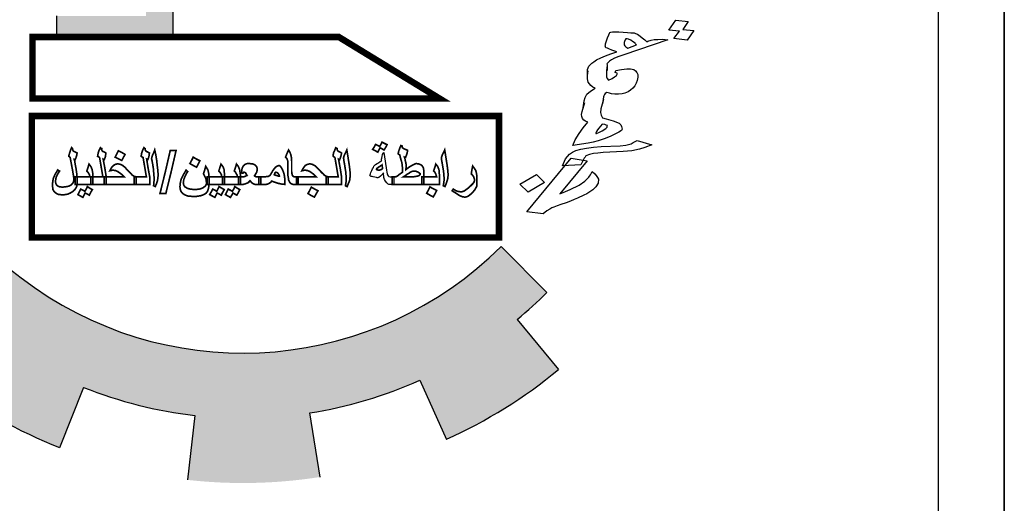
# Model space of a CAD drawing. Units: millimetres. Extents: x -1807 to 4602, y 45 to 2658.
# Drawn here: x -326 to -315, y 117 to 123 of the extents above; entities that cross this region are included whole.
import ezdxf

# ---------------------------------------------------------------- set-up
doc = ezdxf.new("R2010")
doc.units = ezdxf.units.MM
doc.layers.get('0').update_dxf_attribs({"color": 251})
doc.layers.add('FOUNDATION', color=7, linetype='Continuous')
doc.layers.add('الاطار', color=252, linetype='Continuous')

# ---------------------------------------------------------------- blocks, each defined once
blk = doc.blocks.new('A$C63861958')
at = {"layer": 'FOUNDATION', "linetype": 'Continuous'}
for points in [[(2.92, 0.6201, 0.023214), (3.0323, 0.7219), (2.8585, 0.8964, -1.71629), (2.22, 3.2241), (2.22, 3.7279, 0.067004), (1.719, 3.7522), (1.7401, 3.5068, 0.067004), (1.3147, 3.412), (1.2295, 3.643, 0.067004), (0.7862, 3.4084), (0.9295, 3.208, 0.067004), (0.6119, 2.9095), (0.4208, 3.0648, 0.067004), (0.1593, 2.6369), (0.3846, 2.5376, 0.067004), (0.2637, 2.1189), (0.0202, 2.155, 0.067004), (0.0134, 1.6535), (0.2579, 1.6831, 0.067004), (0.3675, 1.2612), (0.1396, 1.1681, 0.067004), (0.3896, 0.7333), (0.5848, 0.8834, 0.067004), (0.8942, 0.5765), (0.7457, 0.3801, 0.067004), (1.1825, 0.1336), (1.2738, 0.3623, 0.067004), (1.6965, 0.2561), (1.6689, 0.0114, 0.067004), (2.1703, 0.0222), (2.1322, 0.2655, 0.067004), (2.55, 0.3897), (2.6511, 0.1652, 0.067004), (3.0769, 0.4302)], [(1.6145, 2.8323), (1.5117, 2.8323), (1.5117, 1.7706), (1.1717, 1.7706), (1.1717, 1.6908), (1.6145, 1.6908)]]:
    blk.add_hatch(color=7, dxfattribs=at).paths.add_polyline_path(points)
at = {"color": 7}
for p, q in [((3.495, 1.7166), (3.5221, 1.7541)), ((3.5221, 1.7541), (3.5687, 1.749)), ((3.5687, 1.749), (3.5478, 1.7193)), ((3.5478, 1.7193), (3.5895, 1.7149)), ((3.2553, 1.6653), (3.2629, 1.687)), ((3.2629, 1.687), (3.2678, 1.6982)), ((3.2678, 1.6982), (3.2695, 1.7055)), ((3.2695, 1.7055), (3.2711, 1.7075)), ((3.2711, 1.7075), (3.2751, 1.7091)), ((3.2751, 1.7091), (3.2817, 1.7104)), ((3.2817, 1.7104), (3.2911, 1.7102)), ((3.2911, 1.7102), (3.3051, 1.7106)), ((3.3051, 1.7106), (3.3219, 1.7094)), ((3.3219, 1.7094), (3.3388, 1.7082)), ((3.3325, 1.6831), (3.3289, 1.6803)), ((3.337, 1.6836), (3.3325, 1.6831)), ((3.342, 1.6829), (3.337, 1.6836)), ((3.3388, 1.7082), (3.3512, 1.7066)), ((3.3508, 1.6785), (3.342, 1.6829)), ((3.3512, 1.7066), (3.3632, 1.7061)), ((3.3632, 1.7061), (3.3686, 1.7043)), ((3.3686, 1.7043), (3.3769, 1.701)), ((3.3769, 1.701), (3.3867, 1.6943)), ((3.3867, 1.6943), (3.3939, 1.6879)), ((3.3939, 1.6879), (3.4041, 1.6801)), ((3.453, 1.6811), (3.4714, 1.6819)), ((3.4714, 1.6819), (3.4908, 1.6804)), ((3.5362, 1.7133), (3.495, 1.7166)), ((3.5148, 1.6848), (3.5362, 1.7133)), ((3.5644, 1.6782), (3.5148, 1.6848)), ((3.5895, 1.7149), (3.5644, 1.6782)), ((3.254, 1.6568), (3.2551, 1.6599)), ((3.2567, 1.6499), (3.254, 1.6568)), ((3.2551, 1.6599), (3.2553, 1.6653)), ((3.2622, 1.6481), (3.2567, 1.6499)), ((3.268, 1.6452), (3.2622, 1.6481)), ((3.2793, 1.6405), (3.268, 1.6452)), ((3.4908, 1.6804), (3.324, 1.6226)), ((3.3259, 1.6645), (3.3253, 1.6603)), ((3.3253, 1.6603), (3.3287, 1.6577)), ((3.3261, 1.6699), (3.3259, 1.6645)), ((3.3278, 1.6772), (3.3261, 1.6699)), ((3.3289, 1.6803), (3.3278, 1.6772)), ((3.3287, 1.6577), (3.3326, 1.6539)), ((3.3326, 1.6539), (3.3393, 1.6487)), ((3.3393, 1.6487), (3.3721, 1.6605)), ((3.3393, 1.6487), (3.3393, 1.6487)), ((3.3576, 1.6733), (3.3508, 1.6785)), ((3.3669, 1.6677), (3.3576, 1.6733)), ((3.3682, 1.6643), (3.3669, 1.6677)), ((3.3721, 1.6605), (3.3682, 1.6643)), ((3.4041, 1.6801), (3.4118, 1.6726)), ((3.4118, 1.6726), (3.4159, 1.6742)), ((3.4159, 1.6742), (3.4199, 1.6758)), ((3.4199, 1.6758), (3.424, 1.6774)), ((3.424, 1.6774), (3.428, 1.6791)), ((3.428, 1.6791), (3.439, 1.6808)), ((3.439, 1.6808), (3.453, 1.6811)), ((3.5644, 1.6782), (3.5644, 1.6782)), ((3.2213, 1.6038), (3.237, 1.6115)), ((3.237, 1.6115), (3.2552, 1.6188)), ((3.2552, 1.6188), (3.2754, 1.6269)), ((3.2754, 1.6269), (3.2981, 1.6347)), ((3.2893, 1.6099), (3.2776, 1.6039)), ((3.2981, 1.6347), (3.2793, 1.6405)), ((3.3054, 1.6164), (3.2893, 1.6099)), ((3.324, 1.6226), (3.3054, 1.6164)), ((3.1868, 1.5673), (3.189, 1.5735)), ((3.189, 1.5735), (3.1912, 1.5797)), ((3.1912, 1.5797), (3.203, 1.5911)), ((3.203, 1.5911), (3.2101, 1.5967)), ((3.2101, 1.5967), (3.2213, 1.6038)), ((3.2603, 1.577), (3.2582, 1.5589)), ((3.2633, 1.5928), (3.2602, 1.5889)), ((3.2602, 1.5889), (3.2611, 1.5867)), ((3.2611, 1.5867), (3.2608, 1.564)), ((3.27, 1.5995), (3.2633, 1.5928)), ((3.2776, 1.6039), (3.27, 1.5995)), ((3.3157, 1.5675), (3.3357, 1.5702)), ((3.3357, 1.5702), (3.3502, 1.5694)), ((3.3502, 1.5694), (3.3625, 1.5677)), ((3.1865, 1.5447), (3.1868, 1.5673)), ((3.1865, 1.5447), (3.1886, 1.5628)), ((3.1865, 1.5447), (3.1865, 1.5447)), ((3.1871, 1.5316), (3.1865, 1.5447)), ((3.2582, 1.5589), (3.2583, 1.547)), ((3.2583, 1.547), (3.259, 1.5394)), ((3.259, 1.5394), (3.2613, 1.5336)), ((3.2613, 1.5336), (3.2666, 1.5265)), ((3.2666, 1.5265), (3.2802, 1.5333)), ((3.2802, 1.5333), (3.2894, 1.5396)), ((3.2894, 1.5396), (3.2966, 1.5452)), ((3.292, 1.5566), (3.2937, 1.5639)), ((3.2949, 1.5551), (3.292, 1.5566)), ((3.2937, 1.5639), (3.3157, 1.5675)), ((3.2978, 1.5536), (3.2949, 1.5551)), ((3.2966, 1.5452), (3.2992, 1.5502)), ((3.3008, 1.5522), (3.2978, 1.5536)), ((3.2992, 1.5502), (3.3008, 1.5522)), ((3.3625, 1.5677), (3.3693, 1.5625)), ((3.3693, 1.5625), (3.3741, 1.5565)), ((3.3741, 1.5565), (3.3773, 1.5485)), ((3.377, 1.5377), (3.3746, 1.5261)), ((3.3773, 1.5485), (3.377, 1.5377)), ((3.1896, 1.5194), (3.1871, 1.5316)), ((3.1997, 1.5062), (3.1896, 1.5194)), ((3.1985, 1.4858), (3.2153, 1.4965)), ((3.2065, 1.5009), (3.1997, 1.5062)), ((3.2153, 1.4965), (3.2065, 1.5009)), ((3.3582, 1.497), (3.3495, 1.4895)), ((3.3665, 1.5056), (3.3582, 1.497)), ((3.3718, 1.5157), (3.3665, 1.5056)), ((3.3746, 1.5261), (3.3718, 1.5157)), ((3.1738, 1.448), (3.1778, 1.4615)), ((3.1778, 1.4615), (3.1846, 1.4736)), ((3.1846, 1.4736), (3.1985, 1.4858)), ((3.2471, 1.4642), (3.2437, 1.4376)), ((3.2482, 1.4673), (3.2471, 1.4642)), ((3.2508, 1.4723), (3.2482, 1.4673)), ((3.2539, 1.4762), (3.2508, 1.4723)), ((3.2595, 1.4798), (3.2539, 1.4762)), ((3.2699, 1.4774), (3.2595, 1.4798)), ((3.2778, 1.4752), (3.2699, 1.4774)), ((3.2902, 1.4736), (3.2778, 1.4752)), ((3.3042, 1.4739), (3.2902, 1.4736)), ((3.3176, 1.4753), (3.3042, 1.4739)), ((3.3282, 1.4782), (3.3176, 1.4753)), ((3.3403, 1.4831), (3.3282, 1.4782)), ((3.3495, 1.4895), (3.3403, 1.4831)), ((3.1665, 1.4079), (3.1761, 1.4423)), ((3.17, 1.4225), (3.1738, 1.448)), ((3.2467, 1.4534), (3.2376, 1.4179)), ((3.1641, 1.3963), (3.1665, 1.4079)), ((3.1649, 1.3886), (3.1641, 1.3963)), ((3.1676, 1.3818), (3.1649, 1.3886)), ((3.2376, 1.4179), (3.2361, 1.404)), ((3.2361, 1.404), (3.2378, 1.394)), ((3.2378, 1.394), (3.2439, 1.3846)), ((3.2439, 1.3846), (3.2572, 1.3806)), ((3.1553, 1.325), (3.17, 1.3468)), ((3.1724, 1.3757), (3.1676, 1.3818)), ((3.17, 1.3468), (3.1876, 1.3672)), ((3.1788, 1.3716), (3.1724, 1.3757)), ((3.1876, 1.3672), (3.1788, 1.3716)), ((3.2292, 1.3455), (3.225, 1.3384)), ((3.2359, 1.3521), (3.2292, 1.3455)), ((3.2421, 1.36), (3.2359, 1.3521)), ((3.252, 1.3586), (3.2421, 1.36)), ((3.2574, 1.3568), (3.252, 1.3586)), ((3.2555, 1.3441), (3.2607, 1.3488)), ((3.2572, 1.3806), (3.2839, 1.3728)), ((3.2629, 1.355), (3.2574, 1.3568)), ((3.2607, 1.3488), (3.2618, 1.3519)), ((3.2618, 1.3519), (3.2629, 1.355)), ((3.2839, 1.3728), (3.3064, 1.3633)), ((3.3064, 1.3633), (3.3132, 1.3581)), ((3.3132, 1.3581), (3.316, 1.3512)), ((3.316, 1.3512), (3.3177, 1.3412)), ((3.1395, 1.3001), (3.1553, 1.325)), ((3.2192, 1.3295), (3.2176, 1.3275)), ((3.2176, 1.3275), (3.2185, 1.3252)), ((3.2185, 1.3252), (3.221, 1.3249)), ((3.2203, 1.3326), (3.2192, 1.3295)), ((3.225, 1.3384), (3.2203, 1.3326)), ((3.221, 1.3249), (3.223, 1.3257)), ((3.221, 1.3249), (3.221, 1.3249)), ((3.223, 1.3257), (3.2291, 1.3282)), ((3.2291, 1.3282), (3.2428, 1.335)), ((3.2428, 1.335), (3.2555, 1.3441)), ((3.2724, 1.3137), (3.2502, 1.3048)), ((3.2922, 1.323), (3.2724, 1.3137)), ((3.3058, 1.3298), (3.2922, 1.323)), ((3.315, 1.3362), (3.3058, 1.3298)), ((3.3177, 1.3412), (3.315, 1.3362)), ((3.1314, 1.2795), (3.1395, 1.3001)), ((3.1889, 1.2881), (3.1314, 1.2795)), ((3.1314, 1.2795), (3.1314, 1.2795)), ((3.1823, 1.2695), (3.2093, 1.2724)), ((3.2085, 1.292), (3.1889, 1.2881)), ((3.2276, 1.297), (3.2085, 1.292)), ((3.2093, 1.2724), (3.2388, 1.275)), ((3.2502, 1.3048), (3.2276, 1.297)), ((3.2388, 1.275), (3.3101, 1.2785)), ((3.3101, 1.2785), (3.3326, 1.2809)), ((3.3326, 1.2809), (3.3517, 1.2859)), ((3.3517, 1.2859), (3.3593, 1.2903)), ((3.3593, 1.2903), (3.375, 1.2979)), ((3.375, 1.2979), (3.4307, 1.2819)), ((3.4045, 1.2713), (3.3834, 1.2655)), ((3.4307, 1.2819), (3.4045, 1.2713)), ((2.4058, 1.2318), (2.4068, 1.2371)), ((2.4068, 1.2371), (2.4089, 1.2445)), ((2.4089, 1.2445), (2.4131, 1.2529)), ((2.4131, 1.2529), (2.4184, 1.2192)), ((3.1028, 1.2282), (3.1106, 1.238)), ((3.1106, 1.238), (3.1188, 1.2466)), ((3.1188, 1.2466), (3.13, 1.2538)), ((3.13, 1.2538), (3.1417, 1.2598)), ((3.1417, 1.2598), (3.1608, 1.2648)), ((3.1608, 1.2648), (3.1823, 1.2695)), ((3.1772, 1.2356), (3.1741, 1.2317)), ((3.1803, 1.2395), (3.1772, 1.2356)), ((3.1945, 1.2452), (3.1803, 1.2395)), ((3.2095, 1.2486), (3.1945, 1.2452)), ((3.2255, 1.2497), (3.2095, 1.2486)), ((3.2455, 1.2525), (3.2255, 1.2497)), ((3.2709, 1.2534), (3.2455, 1.2525)), ((3.3213, 1.2564), (3.2709, 1.2534)), ((3.3553, 1.2595), (3.3213, 1.2564)), ((3.3834, 1.2655), (3.3553, 1.2595)), ((2.3711, 1.1908), (2.3742, 1.1961)), ((2.3742, 1.1961), (2.3763, 1.2003)), ((2.3763, 1.2003), (2.3784, 1.2034)), ((2.3784, 1.2034), (2.3826, 1.2066)), ((2.3826, 1.2066), (2.3879, 1.2108)), ((2.3879, 1.2108), (2.3932, 1.214)), ((2.3932, 1.214), (2.3995, 1.2182)), ((2.3995, 1.2182), (2.4058, 1.2213)), ((2.4047, 1.2276), (2.4058, 1.2318)), ((2.4047, 1.2245), (2.4047, 1.2276)), ((2.4047, 1.2224), (2.4047, 1.2245)), ((2.4058, 1.2213), (2.4047, 1.2224)), ((2.4184, 1.2192), (2.4237, 1.1856)), ((2.9557, 1.0283), (3.1248, 1.2317)), ((3.1852, 1.2216), (3.081, 1.0959)), ((3.092, 1.2026), (3.1028, 1.2282)), ((3.1608, 1.2064), (3.092, 1.2026)), ((3.1248, 1.2317), (3.1852, 1.2216)), ((3.1741, 1.2317), (3.1608, 1.2064)), ((2.3605, 1.1656), (2.3616, 1.1677)), ((2.3616, 1.1635), (2.3605, 1.1656)), ((2.3616, 1.1677), (2.3626, 1.1719)), ((2.3626, 1.1624), (2.3616, 1.1635)), ((2.3626, 1.1719), (2.3647, 1.1771)), ((2.3658, 1.1614), (2.3626, 1.1624)), ((2.3647, 1.1771), (2.3679, 1.1845)), ((2.369, 1.1614), (2.3658, 1.1614)), ((2.3679, 1.1845), (2.3711, 1.1908)), ((2.3732, 1.1603), (2.369, 1.1614)), ((2.3795, 1.1593), (2.3732, 1.1603)), ((2.3858, 1.1582), (2.3795, 1.1593)), ((2.4005, 1.1624), (2.3953, 1.1582)), ((2.4058, 1.1677), (2.4005, 1.1624)), ((2.4121, 1.175), (2.4058, 1.1677)), ((2.4142, 1.1582), (2.4121, 1.175)), ((2.4237, 1.1856), (2.4247, 1.1782)), ((2.4247, 1.1782), (2.4258, 1.1719)), ((2.4258, 1.1719), (2.4279, 1.1677)), ((2.4279, 1.1677), (2.43, 1.1645)), ((2.43, 1.1645), (2.4331, 1.1614)), ((2.4331, 1.1614), (2.4373, 1.1603)), ((2.4373, 1.1603), (2.4436, 1.1603)), ((2.4436, 1.1603), (2.451, 1.1603)), ((2.451, 1.1603), (2.451, 1.1456)), ((2.9303, 1.1322), (2.9928, 1.1693)), ((2.9928, 1.1693), (3.0236, 1.1392)), ((3.1767, 1.1438), (3.1916, 1.1591)), ((3.1916, 1.1591), (3.1947, 1.163)), ((3.1947, 1.163), (3.1974, 1.168)), ((3.1974, 1.168), (3.2, 1.1731)), ((3.2, 1.1731), (3.2042, 1.1801)), ((3.2042, 1.1801), (3.2144, 1.1722)), ((3.2144, 1.1722), (3.2197, 1.1651)), ((3.2197, 1.1651), (3.2249, 1.1579)), ((2.3889, 1.1571), (2.3858, 1.1582)), ((2.391, 1.1571), (2.3889, 1.1571)), ((2.3953, 1.1582), (2.391, 1.1571)), ((2.4163, 1.1508), (2.4142, 1.1582)), ((2.4195, 1.1445), (2.4163, 1.1508)), ((2.4247, 1.1372), (2.4195, 1.1445)), ((2.43, 1.133), (2.4247, 1.1372)), ((2.4331, 1.1319), (2.43, 1.133)), ((2.4373, 1.1308), (2.4331, 1.1319)), ((2.4436, 1.1308), (2.4373, 1.1308)), ((2.451, 1.1308), (2.4436, 1.1308)), ((2.451, 1.1456), (2.451, 1.1308)), ((2.451, 1.1308), (2.451, 1.1308)), ((2.9612, 1.1021), (2.9303, 1.1322)), ((3.0236, 1.1392), (2.9612, 1.1021)), ((3.1213, 1.1122), (3.1543, 1.1294)), ((3.1543, 1.1294), (3.1767, 1.1438)), ((3.2183, 1.122), (3.2064, 1.1106)), ((3.2267, 1.136), (3.2183, 1.122)), ((3.2249, 1.1579), (3.2277, 1.151)), ((3.2277, 1.151), (3.2267, 1.136)), ((2.9612, 1.1021), (2.9612, 1.1021)), ((3.081, 1.0959), (3.1032, 1.1049)), ((3.1032, 1.1049), (3.1213, 1.1122)), ((3.1724, 1.0903), (3.1486, 1.0794)), ((3.184, 1.0963), (3.1724, 1.0903)), ((3.1916, 1.1007), (3.184, 1.0963)), ((3.2064, 1.1106), (3.1916, 1.1007)), ((3.071, 1.0508), (3.0589, 1.0459)), ((3.0856, 1.0553), (3.071, 1.0508)), ((3.1062, 1.0623), (3.0856, 1.0553)), ((3.1224, 1.0688), (3.1062, 1.0623)), ((3.1365, 1.0745), (3.1224, 1.0688)), ((3.1486, 1.0794), (3.1365, 1.0745)), ((2.9557, 1.0283), (2.9557, 1.0283)), ((3.0177, 1.02), (2.9557, 1.0283)), ((3.032, 1.0311), (3.0177, 1.02)), ((3.0432, 1.0383), (3.032, 1.0311)), ((3.0508, 1.0426), (3.0432, 1.0383)), ((3.0589, 1.0459), (3.0508, 1.0426))]:
    blk.add_line(p, q, dxfattribs=at)
at = {"color": 7, "const_width": 0.00631}
for points in [[(1.2496, 1.134), (1.2486, 1.1256), (1.2454, 1.1182), (1.2402, 1.1109), (1.2328, 1.1045), (1.2244, 1.0993), (1.2149, 1.0951), (1.2044, 1.093), (1.1939, 1.0919), (1.1855, 1.093), (1.1781, 1.094), (1.1718, 1.0972), (1.1655, 1.1014), (1.1613, 1.1067), (1.1581, 1.1119), (1.1571, 1.1193), (1.156, 1.1266), (1.1571, 1.1414), (1.1592, 1.154), (1.1655, 1.1687), (1.1707, 1.1771), (1.176, 1.1866), (1.1792, 1.1845), (1.1834, 1.1824), (1.1792, 1.1761), (1.176, 1.1708), (1.1707, 1.1603), (1.1686, 1.1508), (1.1676, 1.1414), (1.1697, 1.133), (1.1718, 1.1298), (1.175, 1.1266), (1.1792, 1.1245), (1.1834, 1.1224), (1.1949, 1.1214), (1.2118, 1.1235), (1.2191, 1.1256), (1.2254, 1.1287), (1.2307, 1.133), (1.2339, 1.1372), (1.236, 1.1424), (1.237, 1.1477), (1.237, 1.1508), (1.237, 1.1519), (1.237, 1.1529), (1.237, 1.1571), (1.236, 1.1624), (1.236, 1.1656), (1.2349, 1.1698), (1.2339, 1.1761), (1.2328, 1.1834), (1.2233, 1.2339), (1.2212, 1.236), (1.2181, 1.2382), (1.2191, 1.2434), (1.2212, 1.2508), (1.2244, 1.2602), (1.2286, 1.2708), (1.2307, 1.2687), (1.2328, 1.2676), (1.2328, 1.2645), (1.2339, 1.2602), (1.237, 1.2571), (1.2496, 1.2508), (1.2486, 1.2424), (1.2465, 1.2371), (1.2454, 1.2329), (1.2423, 1.2255), (1.2412, 1.2255), (1.2391, 1.2266), (1.2391, 1.2245), (1.2402, 1.2213), (1.2412, 1.2161), (1.2423, 1.2087), (1.2454, 1.1929), (1.2475, 1.1792), (1.2486, 1.1708), (1.2486, 1.1656), (1.2496, 1.1603), (1.2496, 1.1582), (1.2496, 1.1456), (1.2496, 1.134), (1.2496, 1.134)], [(1.3601, 1.1308), (1.3306, 1.1308), (1.3012, 1.1308), (1.3012, 1.1456), (1.3012, 1.1603), (1.3243, 1.1603), (1.3475, 1.1603), (1.3412, 1.1971), (1.3349, 1.2339), (1.3317, 1.236), (1.3275, 1.2382), (1.3285, 1.2445), (1.3296, 1.2508), (1.3327, 1.2602), (1.338, 1.2708), (1.3401, 1.2687), (1.3433, 1.2676), (1.3433, 1.2666), (1.3422, 1.2645), (1.3433, 1.2613), (1.3464, 1.2571), (1.3517, 1.255), (1.359, 1.2508), (1.358, 1.2445), (1.3569, 1.2371), (1.3548, 1.2308), (1.3527, 1.2255), (1.3506, 1.2266), (1.3485, 1.2276), (1.3548, 1.194), (1.3601, 1.1603), (1.3601, 1.1456), (1.3601, 1.1308), (1.3601, 1.1308)], [(1.5253, 1.1308), (1.4958, 1.1308), (1.4664, 1.1308), (1.4664, 1.1456), (1.4664, 1.1603), (1.4895, 1.1603), (1.5126, 1.1603), (1.5063, 1.1971), (1.5, 1.2339), (1.4958, 1.236), (1.4927, 1.2382), (1.4937, 1.2445), (1.4948, 1.2508), (1.4979, 1.2602), (1.5032, 1.2708), (1.5053, 1.2687), (1.5074, 1.2676), (1.5074, 1.2666), (1.5074, 1.2645), (1.5084, 1.2613), (1.5116, 1.2571), (1.5168, 1.255), (1.5242, 1.2508), (1.5232, 1.2445), (1.5221, 1.2371), (1.52, 1.2308), (1.5179, 1.2255), (1.5158, 1.2266), (1.5137, 1.2276), (1.519, 1.194), (1.5253, 1.1603), (1.5253, 1.1456), (1.5253, 1.1308), (1.5253, 1.1308)], [(1.5568, 1.1624), (1.5558, 1.154), (1.5547, 1.1456), (1.5516, 1.1361), (1.5463, 1.1235), (1.54, 1.1266), (1.541, 1.1393), (1.5421, 1.1487), (1.5421, 1.1561), (1.541, 1.1677), (1.54, 1.1803), (1.5389, 1.1929), (1.5368, 1.2066), (1.5337, 1.2234), (1.5326, 1.2276), (1.5326, 1.2308), (1.5337, 1.236), (1.5358, 1.2424), (1.54, 1.2508), (1.5442, 1.2623), (1.5484, 1.2434), (1.5516, 1.2234), (1.5537, 1.2034), (1.5558, 1.1866), (1.5568, 1.174), (1.5568, 1.1624), (1.5568, 1.1624)], [(2.2532, 1.1308), (2.2248, 1.1308), (2.1954, 1.1308), (2.1954, 1.1456), (2.1954, 1.1603), (2.2185, 1.1603), (2.2406, 1.1603), (2.2343, 1.1971), (2.228, 1.2339), (2.2248, 1.236), (2.2217, 1.2382), (2.2217, 1.2445), (2.2227, 1.2508), (2.2269, 1.2602), (2.2311, 1.2708), (2.2343, 1.2687), (2.2364, 1.2676), (2.2364, 1.2666), (2.2364, 1.2645), (2.2375, 1.2613), (2.2406, 1.2571), (2.2459, 1.255), (2.2532, 1.2508), (2.2522, 1.2445), (2.2501, 1.2371), (2.248, 1.2308), (2.2459, 1.2255), (2.2438, 1.2266), (2.2417, 1.2276), (2.248, 1.194), (2.2532, 1.1603), (2.2532, 1.1456), (2.2532, 1.1308), (2.2532, 1.1308)], [(2.2858, 1.1624), (2.2848, 1.154), (2.2837, 1.1456), (2.2795, 1.1361), (2.2743, 1.1235), (2.268, 1.1266), (2.2701, 1.1393), (2.2711, 1.1487), (2.2711, 1.1561), (2.2701, 1.1677), (2.269, 1.1803), (2.2669, 1.1929), (2.2648, 1.2066), (2.2617, 1.2234), (2.2617, 1.2276), (2.2606, 1.2308), (2.2617, 1.236), (2.2638, 1.2424), (2.268, 1.2508), (2.2732, 1.2623), (2.2764, 1.2434), (2.2795, 1.2234), (2.2827, 1.2034), (2.2848, 1.1866), (2.2858, 1.174), (2.2858, 1.1624), (2.2858, 1.1624)], [(2.4258, 1.2823), (2.4205, 1.2718), (2.4142, 1.2623), (2.4068, 1.2666), (2.3995, 1.2708), (2.3953, 1.2623), (2.391, 1.2539), (2.3816, 1.2592), (2.3711, 1.2645), (2.3774, 1.2739), (2.3826, 1.2834), (2.391, 1.2792), (2.3984, 1.276), (2.4026, 1.2834), (2.4068, 1.2918), (2.4258, 1.2823), (2.4258, 1.2823)], [(2.5657, 1.1308), (2.5057, 1.1308), (2.4447, 1.1308), (2.4447, 1.1456), (2.4447, 1.1603), (2.4521, 1.1603), (2.4584, 1.1603), (2.4605, 1.1614), (2.4636, 1.1624), (2.4678, 1.1656), (2.4731, 1.1698), (2.4773, 1.1729), (2.4847, 1.1782), (2.4847, 1.1908), (2.4836, 1.2013), (2.4826, 1.2108), (2.4805, 1.2203), (2.4794, 1.2224), (2.4784, 1.2266), (2.4763, 1.2339), (2.4742, 1.2434), (2.471, 1.2455), (2.4678, 1.2476), (2.4699, 1.2571), (2.4721, 1.2634), (2.4742, 1.2697), (2.4784, 1.2792), (2.4815, 1.2781), (2.4836, 1.2771), (2.4836, 1.276), (2.4826, 1.2739), (2.4836, 1.2718), (2.4857, 1.2697), (2.4889, 1.2676), (2.4931, 1.2655), (2.4984, 1.2634), (2.5036, 1.2613), (2.5026, 1.2529), (2.5005, 1.2455), (2.4984, 1.2403), (2.4962, 1.2339), (2.4941, 1.2339), (2.492, 1.235), (2.4941, 1.2276), (2.4952, 1.2213), (2.4962, 1.2171), (2.4973, 1.2129), (2.4984, 1.2055), (2.4984, 1.1992), (2.4984, 1.1982), (2.4984, 1.1982), (2.4984, 1.195), (2.4984, 1.1929), (2.4973, 1.1908), (2.4973, 1.1877), (2.5026, 1.1919), (2.5078, 1.1961), (2.5162, 1.2013), (2.5236, 1.2055), (2.5278, 1.2076), (2.532, 1.2097), (2.5373, 1.2108), (2.5488, 1.2087), (2.5573, 1.2045), (2.5636, 1.195), (2.5646, 1.1887), (2.5657, 1.1824), (2.5657, 1.1571), (2.5657, 1.1308), (2.5657, 1.1308)], [(2.6572, 1.1624), (2.6561, 1.154), (2.654, 1.1456), (2.6509, 1.1361), (2.6456, 1.1235), (2.6393, 1.1266), (2.6414, 1.1393), (2.6425, 1.1487), (2.6425, 1.1561), (2.6414, 1.1677), (2.6404, 1.1803), (2.6383, 1.1929), (2.6362, 1.2066), (2.633, 1.2234), (2.632, 1.2276), (2.632, 1.2308), (2.633, 1.236), (2.6351, 1.2424), (2.6393, 1.2508), (2.6446, 1.2623), (2.6477, 1.2434), (2.6509, 1.2234), (2.654, 1.2034), (2.6561, 1.1866), (2.6572, 1.174), (2.6572, 1.1624), (2.6572, 1.1624)], [(1.4316, 1.2455), (1.4253, 1.2339), (1.419, 1.2224), (1.3938, 1.235), (1.4001, 1.2466), (1.4064, 1.2592), (1.419, 1.2529), (1.4316, 1.2455), (1.4316, 1.2455)], [(1.5642, 1.0972), (1.5842, 1.1782), (1.6031, 1.2602), (1.6252, 1.2602), (1.6063, 1.1782), (1.5863, 1.0972), (1.5642, 1.0972), (1.5642, 1.0972)], [(1.7157, 1.2213), (1.7094, 1.2087), (1.703, 1.1971), (1.6904, 1.2034), (1.6778, 1.2108), (1.6841, 1.2224), (1.6904, 1.235), (1.703, 1.2276), (1.7157, 1.2213), (1.7157, 1.2213)], [(2.0891, 1.1308), (2.0733, 1.1308), (2.0681, 1.1319), (2.0628, 1.134), (2.0586, 1.1372), (2.0555, 1.1414), (2.0523, 1.1487), (2.0513, 1.1571), (2.0492, 1.1677), (2.0492, 1.1803), (2.0492, 1.195), (2.0492, 1.2108), (2.0492, 1.2203), (2.047, 1.2266), (2.0449, 1.2308), (2.0407, 1.235), (2.046, 1.2487), (2.0523, 1.2623), (2.0576, 1.2529), (2.0607, 1.2445), (2.0628, 1.2339), (2.0639, 1.2203), (2.0639, 1.2097), (2.0639, 1.1992), (2.0639, 1.1887), (2.0639, 1.1792), (2.0649, 1.1729), (2.066, 1.1677), (2.0681, 1.1645), (2.0691, 1.1624), (2.0733, 1.1603), (2.0891, 1.1603), (2.0891, 1.1456), (2.0891, 1.1308), (2.0891, 1.1308)], [(1.3096, 1.1308), (1.2759, 1.1308), (1.2423, 1.1308), (1.2423, 1.1456), (1.2423, 1.1603), (1.2707, 1.1603), (1.298, 1.1603), (1.297, 1.1677), (1.2938, 1.1729), (1.2917, 1.1771), (1.2865, 1.1824), (1.2907, 1.195), (1.2949, 1.2087), (1.3022, 1.1992), (1.3064, 1.1887), (1.3075, 1.1834), (1.3086, 1.1771), (1.3096, 1.1687), (1.3096, 1.1593), (1.3096, 1.1308), (1.3096, 1.1308)], [(1.4737, 1.1308), (1.4138, 1.1308), (1.3527, 1.1308), (1.3527, 1.1456), (1.3527, 1.1603), (1.4285, 1.1603), (1.4222, 1.1666), (1.4159, 1.1719), (1.4043, 1.1803), (1.3948, 1.1845), (1.3853, 1.1856), (1.3832, 1.1856), (1.3801, 1.1845), (1.378, 1.1845), (1.3738, 1.1834), (1.3769, 1.1898), (1.3801, 1.195), (1.3875, 1.2034), (1.3948, 1.2076), (1.4032, 1.2097), (1.4106, 1.2087), (1.4169, 1.2066), (1.4243, 1.2024), (1.4316, 1.1961), (1.439, 1.1877), (1.4495, 1.1771), (1.4569, 1.1698), (1.459, 1.1666), (1.4611, 1.1656), (1.4664, 1.1624), (1.4737, 1.1603), (1.4737, 1.1456), (1.4737, 1.1308), (1.4737, 1.1308)], [(1.7504, 1.1361), (1.7493, 1.1224), (1.7483, 1.1172), (1.7472, 1.113), (1.7441, 1.1045), (1.7388, 1.0982), (1.7304, 1.093), (1.7188, 1.0888), (1.7062, 1.0867), (1.6936, 1.0856), (1.681, 1.0867), (1.6704, 1.0877), (1.661, 1.0909), (1.6536, 1.0951), (1.6473, 1.1003), (1.6431, 1.1067), (1.641, 1.114), (1.6399, 1.1224), (1.641, 1.1361), (1.6441, 1.1498), (1.6473, 1.1571), (1.6515, 1.1656), (1.6568, 1.175), (1.6631, 1.1856), (1.6662, 1.1824), (1.6694, 1.1803), (1.6641, 1.1719), (1.661, 1.1656), (1.6557, 1.154), (1.6536, 1.1456), (1.6526, 1.1372), (1.6536, 1.1319), (1.6557, 1.1266), (1.6589, 1.1224), (1.6641, 1.1193), (1.6704, 1.1161), (1.6789, 1.114), (1.6957, 1.1119), (1.7136, 1.114), (1.7209, 1.1161), (1.7283, 1.1193), (1.7336, 1.1235), (1.7378, 1.1277), (1.7399, 1.1319), (1.7409, 1.1372), (1.7399, 1.1435), (1.7388, 1.1508), (1.7378, 1.155), (1.7357, 1.1593), (1.7293, 1.1719), (1.7336, 1.1856), (1.7378, 1.2003), (1.7441, 1.1898), (1.7462, 1.1856), (1.7472, 1.1824), (1.7493, 1.1719), (1.7504, 1.1582), (1.7504, 1.1361), (1.7504, 1.1361)], [(1.8093, 1.1308), (1.743, 1.1308), (1.743, 1.1456), (1.743, 1.1603), (1.7714, 1.1603), (1.7988, 1.1603), (1.7977, 1.1677), (1.7946, 1.1729), (1.7925, 1.1771), (1.7872, 1.1824), (1.7914, 1.195), (1.7956, 1.2087), (1.803, 1.1992), (1.8072, 1.1887), (1.8082, 1.1834), (1.8082, 1.1771), (1.8093, 1.1687), (1.8093, 1.1593), (1.8093, 1.1308), (1.8093, 1.1308)], [(1.8693, 1.1308), (1.8356, 1.1308), (1.8019, 1.1308), (1.8019, 1.1456), (1.8019, 1.1603), (1.8303, 1.1603), (1.8577, 1.1603), (1.8566, 1.1677), (1.8535, 1.1729), (1.8514, 1.1771), (1.8461, 1.1824), (1.8503, 1.195), (1.8545, 1.2087), (1.8619, 1.1992), (1.8661, 1.1887), (1.8672, 1.1834), (1.8682, 1.1771), (1.8693, 1.1687), (1.8693, 1.1593), (1.8693, 1.1308), (1.8693, 1.1308)], [(1.9471, 1.1308), (1.9313, 1.1308), (1.924, 1.1319), (1.9166, 1.1351), (1.9113, 1.1393), (1.9061, 1.1456), (1.8987, 1.1382), (1.8882, 1.134), (1.8808, 1.1319), (1.8724, 1.1308), (1.8672, 1.1308), (1.8619, 1.1308), (1.8619, 1.1456), (1.8619, 1.1603), (1.8672, 1.1603), (1.8724, 1.1603), (1.8808, 1.1603), (1.885, 1.1614), (1.8893, 1.1635), (1.8945, 1.1656), (1.8914, 1.1708), (1.8893, 1.175), (1.8861, 1.1771), (1.8829, 1.1782), (1.8819, 1.1782), (1.8808, 1.1771), (1.8798, 1.1761), (1.8787, 1.174), (1.8766, 1.174), (1.8735, 1.175), (1.8745, 1.1834), (1.8756, 1.1919), (1.8777, 1.1971), (1.8808, 1.2024), (1.885, 1.2066), (1.8893, 1.2087), (1.8956, 1.2108), (1.9019, 1.2108), (1.9156, 1.2097), (1.9208, 1.2076), (1.925, 1.2055), (1.9313, 1.1982), (1.9324, 1.194), (1.9334, 1.1887), (1.9324, 1.1834), (1.9313, 1.1782), (1.9282, 1.1729), (1.9229, 1.1645), (1.925, 1.1624), (1.9271, 1.1614), (1.9292, 1.1603), (1.9313, 1.1603), (1.9471, 1.1603), (1.9471, 1.1456), (1.9471, 1.1308), (1.9471, 1.1308)], [(2.0376, 1.1319), (2.026, 1.133), (2.0113, 1.1361), (1.9987, 1.1403), (1.9881, 1.1445), (1.985, 1.1403), (1.9808, 1.1372), (1.9724, 1.133), (1.9681, 1.1319), (1.9608, 1.1308), (1.9503, 1.1308), (1.9397, 1.1308), (1.9397, 1.1456), (1.9397, 1.1603), (1.9503, 1.1603), (1.9608, 1.1603), (1.9692, 1.1614), (1.9766, 1.1624), (1.9818, 1.1666), (1.986, 1.1729), (1.9934, 1.1856), (2.0018, 1.1961), (2.006, 1.1992), (2.0092, 1.2013), (2.0155, 1.2034), (2.0186, 1.2024), (2.0218, 1.1992), (2.025, 1.195), (2.0292, 1.1877), (2.0355, 1.1698), (2.0365, 1.1624), (2.0376, 1.155), (2.0376, 1.1435), (2.0376, 1.1319), (2.0376, 1.1319)], [(2.2027, 1.1308), (2.1417, 1.1308), (2.0818, 1.1308), (2.0818, 1.1456), (2.0818, 1.1603), (2.1186, 1.1603), (2.1565, 1.1603), (2.1501, 1.1666), (2.1449, 1.1719), (2.1333, 1.1803), (2.1238, 1.1845), (2.1144, 1.1856), (2.1112, 1.1856), (2.1091, 1.1845), (2.106, 1.1845), (2.1028, 1.1834), (2.106, 1.1898), (2.1091, 1.195), (2.1154, 1.2034), (2.1238, 1.2076), (2.1323, 1.2097), (2.1386, 1.2087), (2.1449, 1.2066), (2.1522, 1.2024), (2.1596, 1.1961), (2.167, 1.1877), (2.1775, 1.1771), (2.1849, 1.1698), (2.188, 1.1666), (2.1901, 1.1656), (2.1954, 1.1624), (2.2027, 1.1603), (2.2027, 1.1456), (2.2027, 1.1308), (2.2027, 1.1308)], [(2.4089, 1.1919), (2.4079, 1.1982), (2.4068, 1.2055), (2.4047, 1.2034), (2.4016, 1.2024), (2.3974, 1.1992), (2.3932, 1.1971), (2.391, 1.195), (2.3879, 1.1929), (2.3868, 1.1908), (2.3858, 1.1887), (2.3868, 1.1877), (2.39, 1.1866), (2.3942, 1.1856), (2.3974, 1.1856), (2.3995, 1.1866), (2.4026, 1.1877), (2.4058, 1.1887), (2.4089, 1.1919), (2.4089, 1.1919)], [(2.6246, 1.1308), (2.5583, 1.1308), (2.5583, 1.1456), (2.5583, 1.1603), (2.5867, 1.1603), (2.6141, 1.1603), (2.612, 1.1677), (2.6099, 1.1729), (2.6078, 1.1771), (2.6025, 1.1824), (2.6067, 1.195), (2.6109, 1.2087), (2.6183, 1.1992), (2.6225, 1.1887), (2.6235, 1.1834), (2.6235, 1.1771), (2.6246, 1.1687), (2.6246, 1.1593), (2.6246, 1.1308), (2.6246, 1.1308)], [(2.7666, 1.1287), (2.7666, 1.1256), (2.7645, 1.1214), (2.7592, 1.1119), (2.7508, 1.1014), (2.7414, 1.093), (2.7361, 1.0888), (2.7308, 1.0856), (2.7266, 1.0846), (2.7224, 1.0835), (2.713, 1.0846), (2.7024, 1.0888), (2.6972, 1.0919), (2.6909, 1.0961), (2.6824, 1.1014), (2.673, 1.1077), (2.6751, 1.1109), (2.6772, 1.114), (2.6856, 1.1088), (2.693, 1.1056), (2.6993, 1.1045), (2.7056, 1.1035), (2.713, 1.1045), (2.7203, 1.1077), (2.7287, 1.114), (2.734, 1.1182), (2.7403, 1.1235), (2.7477, 1.1308), (2.754, 1.1372), (2.7571, 1.1435), (2.7582, 1.1477), (2.7571, 1.1529), (2.755, 1.1593), (2.7508, 1.1666), (2.7456, 1.1719), (2.7477, 1.1866), (2.7508, 1.2013), (2.7571, 1.1929), (2.7624, 1.1845), (2.7656, 1.1729), (2.7666, 1.1614), (2.7666, 1.1445), (2.7666, 1.1287), (2.7666, 1.1287)], [(2.0176, 1.1635), (2.0165, 1.1666), (2.0134, 1.1719), (2.0092, 1.1761), (2.0039, 1.1782), (2.0029, 1.1771), (2.0008, 1.1761), (1.9997, 1.1729), (1.9976, 1.1687), (2.0018, 1.1666), (2.006, 1.1656), (2.0123, 1.1635), (2.0155, 1.1624), (2.0165, 1.1624), (2.0176, 1.1635), (2.0176, 1.1635)], [(2.551, 1.1719), (2.551, 1.1729), (2.5488, 1.175), (2.5436, 1.1782), (2.5362, 1.1813), (2.5289, 1.1824), (2.5215, 1.1813), (2.5131, 1.1771), (2.5089, 1.174), (2.5026, 1.1708), (2.4962, 1.1656), (2.4878, 1.1603), (2.5162, 1.1603), (2.5247, 1.1603), (2.531, 1.1614), (2.5373, 1.1624), (2.5425, 1.1635), (2.5457, 1.1645), (2.5488, 1.1666), (2.551, 1.1687), (2.551, 1.1719), (2.551, 1.1719)], [(1.3075, 1.1119), (1.3012, 1.1014), (1.2959, 1.0909), (1.2886, 1.0951), (1.2801, 1.0993), (1.2759, 1.0909), (1.2717, 1.0825), (1.2623, 1.0877), (1.2528, 1.093), (1.2581, 1.1035), (1.2633, 1.114), (1.2717, 1.1098), (1.2791, 1.1056), (1.2844, 1.114), (1.2886, 1.1235), (1.298, 1.1172), (1.3075, 1.1119), (1.3075, 1.1119)], [(1.8082, 1.1119), (1.8019, 1.1014), (1.7967, 1.0909), (1.7893, 1.0951), (1.7809, 1.0993), (1.7767, 1.0909), (1.7725, 1.0825), (1.763, 1.0877), (1.7525, 1.093), (1.7588, 1.1035), (1.7641, 1.114), (1.7725, 1.1098), (1.7798, 1.1056), (1.7841, 1.114), (1.7883, 1.1235), (1.7988, 1.1172), (1.8082, 1.1119), (1.8082, 1.1119)], [(1.8672, 1.1119), (1.8619, 1.1014), (1.8556, 1.0909), (1.8482, 1.0951), (1.8409, 1.0993), (1.8367, 1.0909), (1.8314, 1.0825), (1.8219, 1.0877), (1.8125, 1.093), (1.8177, 1.1035), (1.823, 1.114), (1.8314, 1.1098), (1.8388, 1.1056), (1.844, 1.114), (1.8482, 1.1235), (1.8577, 1.1172), (1.8672, 1.1119), (1.8672, 1.1119)], [(2.1638, 1.1077), (2.1565, 1.0951), (2.1501, 1.0835), (2.1375, 1.0898), (2.1259, 1.0972), (2.1323, 1.1088), (2.1386, 1.1214), (2.1512, 1.114), (2.1638, 1.1077), (2.1638, 1.1077)], [(2.6141, 1.1088), (2.6078, 1.0961), (2.6014, 1.0846), (2.5888, 1.0909), (2.5762, 1.0982), (2.5825, 1.1098), (2.5888, 1.1224), (2.6014, 1.1151), (2.6141, 1.1088), (2.6141, 1.1088)]]:
    blk.add_lwpolyline(points, dxfattribs=at)
at = {"layer": 'FOUNDATION', "color": 7, "linetype": 'Continuous'}
for p, q in [((2.8585, 0.8964), (3.0323, 0.7219)), ((2.92, 0.6201), (3.0769, 0.4302)), ((2.55, 0.3897), (2.6511, 0.1652)), ((1.2738, 0.3623), (1.1825, 0.1336)), ((2.1322, 0.2655), (2.1703, 0.0222)), ((1.6965, 0.2561), (1.6689, 0.0114))]:
    blk.add_line(p, q, dxfattribs=at)
blk.add_lwpolyline([(1.1717, 1.7706), (1.1717, 1.6908), (1.6145, 1.6908), (1.6145, 2.8323), (1.5117, 2.8323)], dxfattribs=at)
at = {"layer": 'FOUNDATION', "color": 7, "linetype": 'Continuous', "const_width": 0.0246}
for points in [[(2.2424, 1.6908), (1.0806, 1.6908), (1.0806, 1.4573), (2.625, 1.4573)], [(1.078, 0.9301), (2.8509, 0.9301), (2.8509, 1.3911), (1.078, 1.3911)]]:
    blk.add_lwpolyline(points, close=True, dxfattribs=at)
at = {"layer": 'FOUNDATION', "color": 7, "linetype": 'Continuous'}
for radius, start, end in [(1.3872, 75.7943, 314.8851), (1.6335, 309.5657, 314.8851), (1.8797, 294.2324, 309.5657), (1.8797, 232.8991, 248.2324), (1.6335, 278.8991, 294.2324), (1.6335, 248.2324, 263.5657)]:
    blk.add_arc((1.8796, 1.8793), radius, start, end, dxfattribs=at)

msp = doc.modelspace()

# ---------------------------------------------------------------- linework, layer by layer
at = {"ltscale": 0.01}
msp.add_lwpolyline([(-330.82, 131.668), (-317.211, 131.668, -0.414214), (-314.943, 129.4), (-314.943, 50.773, -0.326663), (-317.164, 48.222), (-330.773, 48.222, -0.340879), (-333.088, 50.773), (-333.088, 129.4, -0.414214)], format="xyb", close=True, dxfattribs=at)
msp.add_lwpolyline([(-315.699, 96.286, -0.414214), (-317.967, 94.018), (-330.064, 94.018, -0.414214), (-332.332, 96.286), (-332.332, 129.4, -0.414214), (-330.82, 130.912), (-317.211, 130.912, -0.414214), (-315.699, 129.4), (-315.699, 96.286, -0.414214)], format="xyb", dxfattribs=at)
at = {"lineweight": 30, "ltscale": 0.01}
msp.add_lwpolyline([(-314.947, 129.61), (-314.95, 50.707)], dxfattribs=at)

# ---------------------------------------------------------------- block references
at = {"layer": 'الاطار', "color": 0, "xscale": 3.008856110132116, "yscale": 3.008856110132116, "zscale": 3.008856110132116}
msp.add_blockref('A$C63861958', (-329.29, 117.7), dxfattribs=at)

doc.saveas('drawing.dxf')
